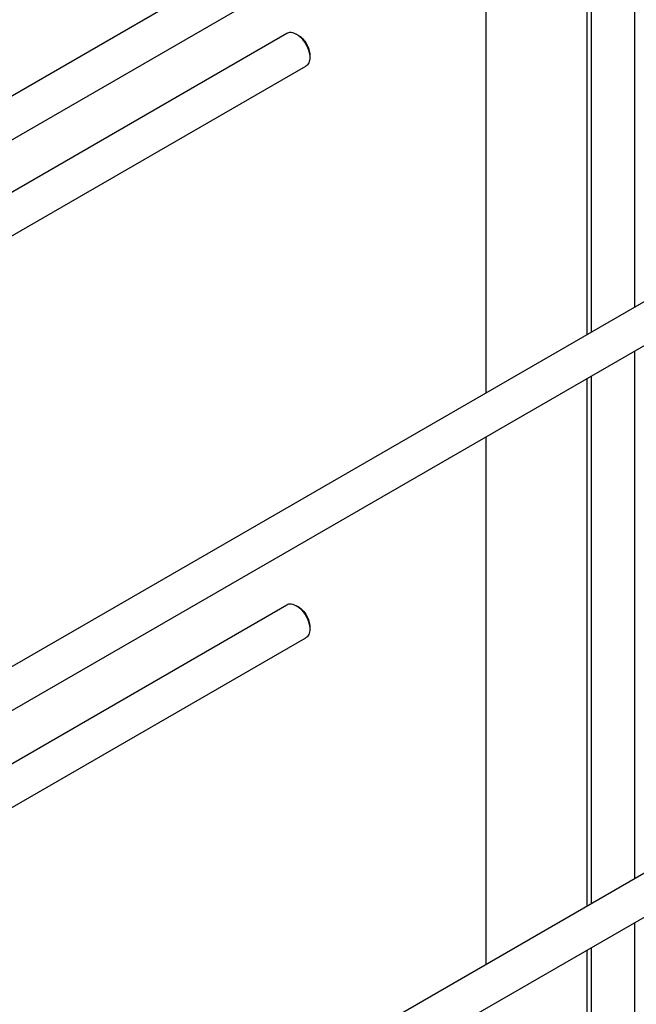
# Model space of a CAD drawing. Units: millimetres. Extents: x 0 to 9333, y -7 to 6600.
# Drawn here: x 8168 to 8750, y 3732 to 4661 of the extents above; entities that cross this region are included whole.
import ezdxf

# ---------------------------------------------------------------- set-up
doc = ezdxf.new("R2010")
doc.units = ezdxf.units.MM
doc.header["$LTSCALE"] = 513.333333
doc.layers.get('0').update_dxf_attribs({"linetype": 'CONTINUOUS'})

msp = doc.modelspace()

# ---------------------------------------------------------------- linework, layer by layer
at = {"color": 7, "linetype": 'Continuous'}
for p, q in [((8747.918, 5193.605), (8747.918, 4389.725)), ((8703.042, 5173.234), (8703.042, 4363.817)), ((8706.906, 5169.927), (8706.906, 4366.047)), ((8607.91, 4977.232), (8607.91, 4308.893)), ((7847.881, 4408.167), (8454.027, 4758.124)), ((7865.21, 4376.603), (8472.027, 4726.947)), ((7828.755, 4306.485), (8420.083, 4647.887)), ((8431.205, 4645.77), (8429.083, 4646.995)), ((8441.811, 4627.4), (8441.811, 4624.951)), ((7828.755, 4264.916), (8438.083, 4616.71)), ((7847.881, 3870.092), (8807.58, 4424.171)), ((7865.21, 3838.527), (8825.58, 4392.994)), ((8747.918, 4348.156), (8747.918, 3850.834)), ((8703.042, 4322.247), (8703.042, 3824.925)), ((8706.906, 4324.478), (8706.906, 3827.156)), ((8607.91, 4267.323), (8607.91, 3770.001)), ((7828.755, 3767.594), (8420.083, 4108.995)), ((8431.205, 4106.879), (8429.083, 4108.103)), ((8441.811, 4088.508), (8441.811, 4086.06)), ((7828.755, 3726.024), (8438.083, 4077.818)), ((7847.881, 3331.201), (8807.58, 3885.279)), ((7865.21, 3299.636), (8825.58, 3854.102)), ((8747.918, 3809.265), (8747.918, 3415.263)), ((8703.042, 3783.356), (8703.042, 3329.571)), ((8706.906, 3785.586), (8706.906, 3326.265))]:
    msp.add_line(p, q, dxfattribs=at)
for points, knots in [([(8420.083, 4647.887), (8420.677, 4648.23), (8422.041, 4648.725), (8424.307, 4648.782), (8426.722, 4648.2), (8428.293, 4647.451), (8429.083, 4646.995)], [0, 0, 0, 0, 0.2177875, 0.4509821, 0.7102477, 1, 1, 1, 1]), ([(8429.084, 4646.994), (8429.955, 4646.491), (8431.677, 4645.286), (8434.044, 4643.07), (8436.226, 4640.451), (8438.141, 4637.528), (8439.716, 4634.408), (8440.892, 4631.209), (8441.627, 4628.051), (8441.811, 4625.957), (8441.811, 4624.951)], [0, 0, 0, 0, 0.1141718, 0.2373417, 0.3669884, 0.5000085, 0.6330287, 0.7626754, 0.8858452, 1, 1, 1, 1]), ([(8431.205, 4645.77), (8432.71, 4644.9), (8435.561, 4642.502), (8438.884, 4637.961), (8440.824, 4633.564), (8441.658, 4629.983), (8441.811, 4628.238), (8441.811, 4627.4)], [0, 0, 0, 0, 0.2370585, 0.499684, 0.7623093, 0.8856691, 1, 1, 1, 1]), ([(8441.811, 4624.951), (8441.811, 4624.039), (8441.674, 4622.304), (8440.971, 4619.921), (8439.789, 4617.987), (8438.677, 4617.053), (8438.083, 4616.71)], [0, 0, 0, 0, 0.2898034, 0.5490545, 0.7822321, 1, 1, 1, 1]), ([(8420.083, 4108.995), (8420.677, 4109.338), (8422.041, 4109.834), (8424.307, 4109.89), (8426.722, 4109.308), (8428.293, 4108.559), (8429.083, 4108.103)], [0, 0, 0, 0, 0.2177875, 0.4509821, 0.7102477, 1, 1, 1, 1]), ([(8429.084, 4108.103), (8429.955, 4107.6), (8431.677, 4106.394), (8434.044, 4104.178), (8436.226, 4101.56), (8438.141, 4098.636), (8439.716, 4095.516), (8440.892, 4092.317), (8441.627, 4089.159), (8441.811, 4087.066), (8441.811, 4086.06)], [0, 0, 0, 0, 0.1141718, 0.2373417, 0.3669884, 0.5000085, 0.6330287, 0.7626754, 0.8858452, 1, 1, 1, 1]), ([(8431.205, 4106.878), (8432.71, 4106.009), (8435.561, 4103.61), (8438.884, 4099.069), (8440.824, 4094.673), (8441.658, 4091.091), (8441.811, 4089.346), (8441.811, 4088.508)], [0, 0, 0, 0, 0.2370585, 0.499684, 0.7623093, 0.8856691, 1, 1, 1, 1]), ([(8441.811, 4086.06), (8441.811, 4085.147), (8441.674, 4083.412), (8440.971, 4081.029), (8439.789, 4079.095), (8438.677, 4078.161), (8438.083, 4077.818)], [0, 0, 0, 0, 0.2898034, 0.5490545, 0.7822321, 1, 1, 1, 1])]:
    msp.add_open_spline(points, degree=3, knots=knots, dxfattribs=at)

doc.saveas('drawing.dxf')
